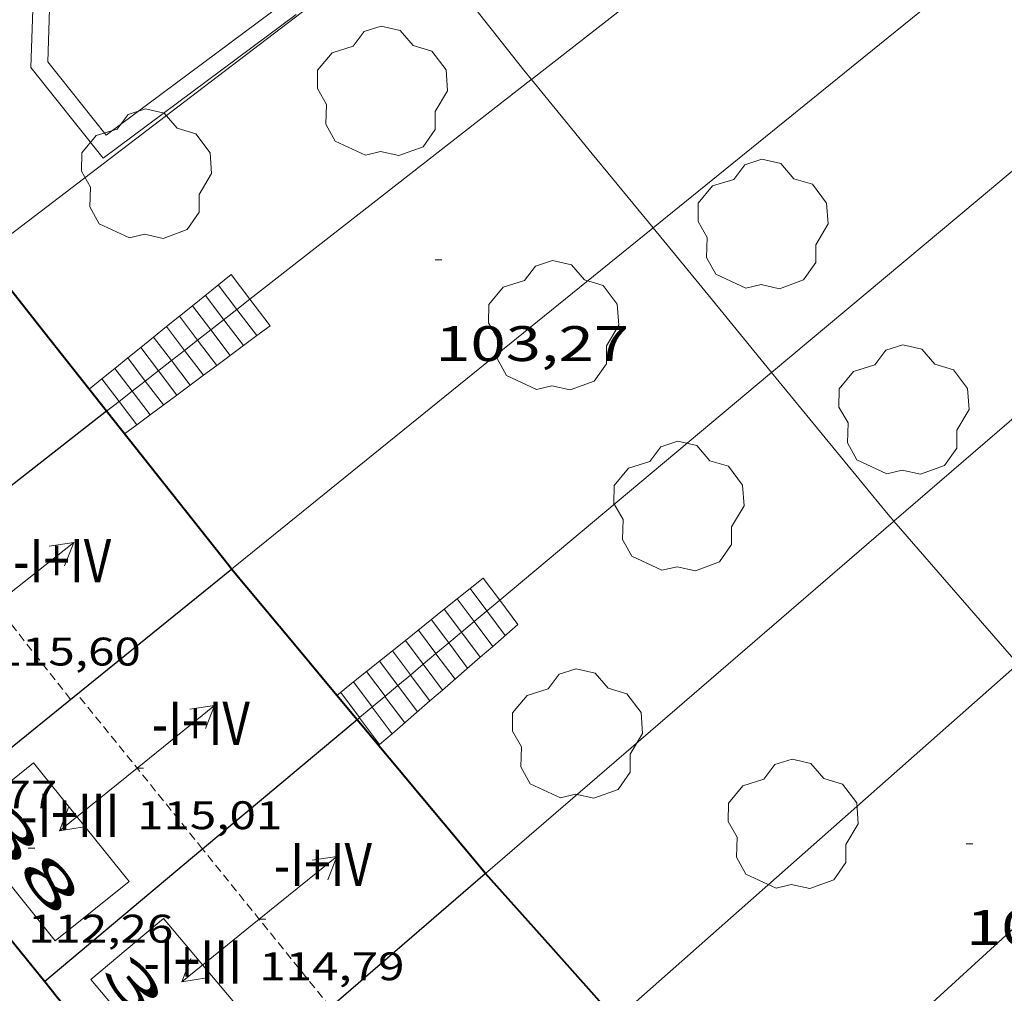
# Model space of a CAD drawing. Units: inches. Extents: x 452997 to 454003, y 4599997 to 4600502.
# Drawn here: x 453167 to 453196, y 4600210 to 4600239 of the extents above; entities that cross this region are included whole.
import ezdxf
from ezdxf.enums import TextEntityAlignment as Align

# ---------------------------------------------------------------- set-up
doc = ezdxf.new("R2010")
doc.units = ezdxf.units.IN
doc.header["$MEASUREMENT"] = 0
doc.linetypes.add('DGN Style 1', pattern=[6.294880010000001, 0.01047401, -6.284406000000001])
doc.linetypes.add('TRAZOS2', pattern=[0.375, 0.25, -0.125])
for name, color, linetype, lineweight in [('ARBRE', 7, 'Continuous', 0), ('CARENER', 7, 'Continuous', 0), ('COTA ALTIMETRICA', 7, 'Continuous', 0), ('COTA EDIFICI', 7, 'Continuous', 0), ('ESCALES', 7, 'Continuous', 0), ('FACANA EXTERIOR', 7, 'Continuous', 0), ('LINIA VOLUMETRICA', 7, 'Continuous', 0), ('MITGERES', 7, 'Continuous', 0), ('MUR', 7, 'Continuous', 0), ('PISCINA', 7, 'Continuous', 0), ('TEXT DE NUMERO DE PLANTES', 7, 'Continuous', 0), ('TEXT DE NUMERO DE POLICIA', 7, 'Continuous', 0)]:
    doc.layers.add(name, color=color, linetype=linetype, lineweight=lineweight)
doc.styles.add('Style-Arial', font='ARIAL.TTF')

# ---------------------------------------------------------------- blocks, each defined once
blk = doc.blocks.new('SENTIT')
at = {"color": 0, "linetype": 'ByBlock', "lineweight": -2}
blk.add_line((0, 0), (3, 0), dxfattribs=at)
at = {"color": 0, "linetype": 'ByBlock', "lineweight": -2, "flags": 128}
blk.add_lwpolyline([(2.35, 0.376), (3, 0), (2.35, -0.374)], dxfattribs=at)
blk = doc.blocks.new('COTA')
at = {"color": 0, "linetype": 'ByBlock', "lineweight": -2}
blk.add_line((0, 0), (0.2, 0), dxfattribs=at)
blk = doc.blocks.new('ARBRE')
at = {"color": 0, "linetype": 'ByBlock', "lineweight": -2, "flags": 128}
blk.add_lwpolyline([(-0.507, -1.872), (-1.415, -1.448), (-1.697, -0.9400000000000001), (-1.675, -0.342), (-1.951, 0.138), (-1.943, 0.686), (-1.511, 1.208), (-0.871, 1.406), (-0.543, 1.846), (-0.027, 2.012), (0.541, 1.882), (0.933, 1.428), (1.495, 1.262), (1.921, 0.6940000000000001), (1.969, 0.068), (1.593, -0.562), (1.593, -1.098), (1.229, -1.618), (0.505, -1.886), (-0.049, -1.762), (-0.507, -1.872)], dxfattribs=at)

msp = doc.modelspace()

# ---------------------------------------------------------------- linework, layer by layer
at = {"layer": 'CARENER', "color": 1, "linetype": 'TRAZOS2', "lineweight": 20}
for points, elevation in [([(453168.0426204604, 4600219.008220862), (453164.2193862345, 4600223.851127002)], 115.6041792324416), ([(453172.0166625614, 4600214.500959304), (453168.2416219808, 4600219.168219606)], 114.8913969204466), ([(453175.8665622751, 4600209.741147134), (453172.0166625614, 4600214.500959304)], 114.6631777736038)]:
    msp.add_lwpolyline(points, dxfattribs=dict(at, elevation=elevation))
at = {"layer": 'ESCALES', "color": 1, "linetype": 'Continuous', "lineweight": 0, "flags": 128}
for points, elevation in [([(453172.4897220398, 4600231.487206467), (453173.0487172992, 4600230.748201081)], 103.80016093152), ([(453172.0997190451, 4600231.172208938), (453172.6547143515, 4600230.440203592)], 103.80016093152), ([(453171.7109422708, 4600230.858912399), (453172.2607114036, 4600230.132206105)], 103.80016093152), ([(453171.3227130831, 4600230.545213861), (453171.867708465, 4600229.82520861)], 103.80016093152), ([(453170.9322139365, 4600230.230551372), (453171.4727055156, 4600229.51721113)], 103.80016093152), ([(453173.6466035598, 4600229.959338715), (453173.6467122398, 4600229.95919532)], 103.760160869504), ([(453173.2454920958, 4600229.661484764), (453173.2457093571, 4600229.661197901)], 103.760160869504), ([(453170.15410554, 4600229.602690577), (453170.68469962, 4600228.901216153)], 103.80016093152), ([(453172.8432558826, 4600229.362795606), (453172.8437064652, 4600229.362200487)], 103.760160869504), ([(453171.0794854834, 4600229.209500386), (453171.0797025694, 4600229.209213634)], 103.80016093152), ([(453172.4426290812, 4600229.065301551), (453172.44270359, 4600229.065203069)], 103.760160869504), ([(453172.040393002, 4600228.766612493), (453172.040700698, 4600228.766205656)], 103.760160869504), ([(453168.9858532587, 4600228.660020108), (453169.5026907842, 4600227.978223692)], 103.80016093152), ([(453170.2906104972, 4600228.593332694), (453170.2906966722, 4600228.593218666)], 103.80016093152), ([(453170.2910862194, 4600228.593704266), (453170.8366920557, 4600227.873213407)], 103.760160869504), ([(453171.6404058246, 4600228.469593406), (453171.6406978244, 4600228.46920823)], 103.760160869504), ([(453169.8964874094, 4600228.28549442), (453169.8966937244, 4600228.285221177)], 103.80016093152), ([(453171.2381700919, 4600228.170904605), (453171.2386949324, 4600228.170210817)], 103.760160869504), ([(453170.4353067509, 4600227.57472115), (453170.4356891654, 4600227.574215986)], 103.760160869504), ([(453170.0341949331, 4600227.276866936), (453170.0346862826, 4600227.276218566)], 103.760160869504), ([(453180.072938107, 4600222.345769501), (453180.5776601075, 4600221.672129882)], 102.940159598176), ([(453179.6838334447, 4600222.033907361), (453180.1946570781, 4600221.351132291)], 102.940159598176), ([(453179.2930111571, 4600221.720668567), (453179.8106540397, 4600221.029134706)], 102.940159598176), ([(453180.5776601, 4600221.671129881), (453181.1306553577, 4600220.93312454)], 102.910159551664), ([(453178.1239797428, 4600220.783705652), (453178.6606449498, 4600220.066141937)], 102.940159598176), ([(453177.7337826817, 4600220.470967969), (453178.2776419204, 4600219.745144347)], 102.940159598176), ([(453179.4266510012, 4600220.70713712), (453179.9956461167, 4600219.947131624)], 102.910159551664), ([(453179.427568005, 4600220.708248001), (453179.4276510102, 4600220.708137114)], 102.940159598176), ([(453180.7524738946, 4600220.604364956), (453180.7526522753, 4600220.604126899)], 102.910159551664), ([(453179.0426479625, 4600220.385139533), (453179.6166430328, 4600219.61813399)], 102.910159551664), ([(453179.0434036262, 4600220.386465787), (453179.0436479716, 4600220.386139528)], 102.940159598176), ([(453180.373548926, 4600220.275263132), (453180.3736491914, 4600220.275129264)], 102.910159551664), ([(453176.9536406266, 4600219.845154547), (453177.509635851, 4600219.102149177)], 102.940159598176), ([(453176.5630339402, 4600219.532628639), (453177.1266328216, 4600218.781151584)], 102.940159598176), ([(453177.8918310418, 4600219.421890217), (453178.4826338009, 4600218.633141067)], 102.910159551664), ([(453177.8935203296, 4600219.423305192), (453177.893638882, 4600219.42314676)], 102.940159598176), ([(453179.2394991607, 4600219.290324481), (453179.2396399596, 4600219.290136342)], 102.910159551664), ([(453177.5076666664, 4600219.100108007), (453178.103630717, 4600218.304143432)], 102.910159551664), ([(453178.8605740567, 4600218.961222539), (453178.8606368757, 4600218.961138708)], 102.910159551664), ([(453176.742562241, 4600218.459244333), (453176.7426297831, 4600218.459153999)], 102.940159598176), ([(453177.7254647653, 4600217.975363676), (453177.7256276348, 4600217.97514579)], 102.910159551664), ([(453177.3475992155, 4600217.647181971), (453177.3476245599, 4600217.64714815)], 102.910159551664)]:
    msp.add_lwpolyline(points, dxfattribs=dict(at, elevation=elevation))
at = {"layer": 'ESCALES', "color": 1, "linetype": 'Continuous', "lineweight": 0}
for points, elevation in [([(453171.7107160672, 4600230.859211404), (453171.7109422708, 4600230.858912399)], 103.80016093152), ([(453173.0487172992, 4600230.748201081), (453173.0489982027, 4600230.747830451)], 103.760160869504), ([(453173.0489982027, 4600230.747830451), (453173.6466035598, 4600229.959338715)], 103.760160869504), ([(453172.655714353, 4600230.440203584), (453173.2454920958, 4600229.661484764)], 103.760160869504), ([(453170.9317100944, 4600230.231216342), (453170.9322139365, 4600230.230551372)], 103.80016093152), ([(453172.2607114036, 4600230.132206105), (453172.2607513353, 4600230.132153364)], 103.760160869504), ([(453172.2607513353, 4600230.132153364), (453172.8432558826, 4600229.362795606)], 103.760160869504), ([(453170.5437071103, 4600229.917218799), (453170.5437804936, 4600229.917121866)], 103.80016093152), ([(453170.5437804936, 4600229.917121866), (453171.0794854834, 4600229.209500386)], 103.80016093152), ([(453171.867708465, 4600229.82520861), (453171.8677321437, 4600229.825177312)], 103.760160869504), ([(453171.8677321437, 4600229.825177312), (453172.4426290812, 4600229.065301551)], 103.760160869504), ([(453170.1537041233, 4600229.603221271), (453170.15410554, 4600229.602690577)], 103.80016093152), ([(453171.4727055156, 4600229.51721113), (453171.4729802398, 4600229.516847888)], 103.760160869504), ([(453171.4729802398, 4600229.516847888), (453172.040393002, 4600228.766612493)], 103.760160869504), ([(453169.7647011376, 4600229.289223736), (453169.7650514179, 4600229.28876024)], 103.80016093152), ([(453169.7650514179, 4600229.28876024), (453170.2906104972, 4600228.593332694)], 103.80016093152), ([(453171.0797025694, 4600229.209213634), (453171.6404058246, 4600228.469593406)], 103.760160869504), ([(453169.3756981521, 4600228.975226201), (453169.3759973485, 4600228.974829947)], 103.80016093152), ([(453169.3759973485, 4600228.974829947), (453169.8964874094, 4600228.28549442)], 103.80016093152), ([(453170.6856996216, 4600228.901216146), (453171.2381700919, 4600228.170904605)], 103.760160869504), ([(453168.9856951574, 4600228.660228671), (453168.9858532587, 4600228.660020108)], 103.80016093152), ([(453170.2906966798, 4600228.594218667), (453170.2910862194, 4600228.593704266)], 103.760160869504), ([(453169.8966937319, 4600228.286221179), (453169.8969628048, 4600228.285865738)], 103.760160869504), ([(453169.8969628048, 4600228.285865738), (453170.4353067509, 4600227.57472115)], 103.760160869504), ([(453169.5026907842, 4600227.978223692), (453169.5028395742, 4600227.978027353)], 103.760160869504), ([(453169.5028395742, 4600227.978027353), (453170.0341949331, 4600227.276866936)], 103.760160869504), ([(453180.0726644386, 4600222.346134759), (453180.072938107, 4600222.345769501)], 102.940159598176), ([(453179.6836614682, 4600222.034137228), (453179.6838334447, 4600222.033907361)], 102.940159598176), ([(453179.2926584871, 4600221.721139709), (453179.2930111571, 4600221.720668567)], 102.940159598176), ([(453178.9036555091, 4600221.408142175), (453179.427568005, 4600220.708248001)], 102.940159598176), ([(453178.512652528, 4600221.095144656), (453179.0434036262, 4600220.386465787)], 102.940159598176), ([(453180.1936570689, 4600221.350132297), (453180.1937472434, 4600221.350011955)], 102.910159551664), ([(453180.1937472434, 4600221.350011955), (453180.7524738946, 4600220.604364956)], 102.910159551664), ([(453178.1236495652, 4600220.784147126), (453178.1239797428, 4600220.783705652)], 102.940159598176), ([(453179.8096540305, 4600221.028134711), (453180.373548926, 4600220.275263132)], 102.910159551664), ([(453177.7336465856, 4600220.4711496), (453177.7337826817, 4600220.470967969)], 102.940159598176), ([(453177.3436436061, 4600220.158152074), (453177.8935203296, 4600219.423305192)], 102.940159598176), ([(453178.6596449408, 4600220.065141944), (453178.6596994777, 4600220.06506907)], 102.910159551664), ([(453178.6596994777, 4600220.06506907), (453179.2394991607, 4600219.290324481)], 102.910159551664), ([(453178.2746419007, 4600219.743144366), (453178.2749207384, 4600219.742772259)], 102.910159551664), ([(453178.2749207384, 4600219.742772259), (453178.8605740567, 4600218.961222539)], 102.910159551664), ([(453176.562637653, 4600219.53315703), (453176.5630339402, 4600219.532628639)], 102.940159598176), ([(453177.8916388712, 4600219.422146774), (453177.8918310418, 4600219.421890217)], 102.910159551664), ([(453176.173634675, 4600219.220159496), (453176.742562241, 4600218.459244333)], 102.940159598176), ([(453177.5076358328, 4600219.100149188), (453177.5076666664, 4600219.100108007)], 102.910159551664), ([(453177.1246328033, 4600218.779151597), (453177.7254647653, 4600217.975363676)], 102.910159551664), ([(453176.7406297649, 4600218.457154011), (453177.3475992155, 4600217.647181971)], 102.910159551664)]:
    msp.add_lwpolyline(points, dxfattribs=dict(at, elevation=elevation))
for points in [[(453171.7109422708, 4600230.858912399, 104.6343616647927), (453172.8787250254, 4600231.801204003, 103.8031609361712), (453173.4431575804, 4600231.05569707, 103.7799846879639)], [(453170.9322139365, 4600230.230551372, 105.1886424642446), (453171.7109422708, 4600230.858912399, 104.6343616647927)], [(453173.4431575804, 4600231.05569707, 103.7799846879639), (453174.0477151226, 4600230.257192739, 103.755160861752), (453173.6466035598, 4600229.959338715, 104.0282117631863)], [(453170.5437804936, 4600229.917121866, 105.4651203960579), (453170.9322139365, 4600230.230551372, 105.1886424642446)], [(453173.6466035598, 4600229.959338715, 104.0282117631863), (453173.2454920958, 4600229.661484764, 104.3012625974336)], [(453170.15410554, 4600229.602690577, 105.7424820064061), (453170.5437804936, 4600229.917121866, 105.4651203960579)], [(453173.2454920958, 4600229.661484764, 104.3012625974336), (453172.8432558826, 4600229.362795606, 104.5750790884767)], [(453169.7650514179, 4600229.28876024, 106.0194017232438), (453170.15410554, 4600229.602690577, 105.7424820064061)], [(453172.8432558826, 4600229.362795606, 104.5750790884767), (453172.4426290812, 4600229.065301551, 104.847799995634)], [(453169.3759973485, 4600228.974829947, 106.2963214026074), (453169.7650514179, 4600229.28876024, 106.0194017232438)], [(453172.4426290812, 4600229.065301551, 104.847799995634), (453172.040393002, 4600228.766612493, 105.1216163954151)], [(453168.9858532587, 4600228.660020108, 106.5740169331725), (453169.3759973485, 4600228.974829947, 106.2963214026074)], [(453172.040393002, 4600228.766612493, 105.1216163954151), (453171.6404058246, 4600228.469593406, 105.3939018877452)], [(453168.6006922007, 4600228.349231111, 106.8481656571392), (453168.9858532587, 4600228.660020108, 106.5740169331725)], [(453171.6404058246, 4600228.469593406, 105.3939018877452), (453171.2381700919, 4600228.170904605, 105.6677180516697)], [(453171.2381700919, 4600228.170904605, 105.6677180516697), (453170.4353067509, 4600227.57472115, 106.2142556720013)], [(453170.4353067509, 4600227.57472115, 106.2142556720013), (453170.0341949331, 4600227.276866936, 106.4873067470979)], [(453170.0341949331, 4600227.276866936, 106.4873067470979), (453169.6656836391, 4600227.003220943, 106.7381654865952)], [(453180.072938107, 4600222.345769501, 103.2746274771502), (453180.4626674106, 4600222.658132283, 102.9391595966256), (453180.9609501011, 4600221.992633309, 102.9239156122258)], [(453179.6838334447, 4600222.033907361, 103.6095576842947), (453180.072938107, 4600222.345769501, 103.2746274771502)], [(453179.2930111571, 4600221.720668567, 103.9459663742414), (453179.6838334447, 4600222.033907361, 103.6095576842947)], [(453180.9609501011, 4600221.992633309, 102.9239156122258), (453181.5086584325, 4600221.261122182, 102.9071595470128), (453180.7524738946, 4600220.604364956, 103.4877813095951)], [(453178.1239797428, 4600220.783705652, 104.9522353081895), (453179.2930111571, 4600221.720668567, 103.9459663742414)], [(453177.7337826817, 4600220.470967969, 105.2881058210846), (453178.1239797428, 4600220.783705652, 104.9522353081895)], [(453176.5630339402, 4600219.532628639, 106.295852981384), (453177.7337826817, 4600220.470967969, 105.2881058210846)], [(453180.7524738946, 4600220.604364956, 103.4877813095951), (453180.373548926, 4600220.275263132, 103.7787315633214)], [(453180.373548926, 4600220.275263132, 103.7787315633214), (453179.2394991607, 4600219.290324481, 104.6494898776846)], [(453176.0599722702, 4600219.129431494, 106.7288741338848), (453176.5630339402, 4600219.532628639, 106.295852981384)], [(453179.2394991607, 4600219.290324481, 104.6494898776846), (453178.8605740567, 4600218.961222539, 104.9404402353615)], [(453176.0596338078, 4600219.129160221, 106.7291654726416), (453176.0599722702, 4600219.129431494, 106.7288741338848)], [(453178.8605740567, 4600218.961222539, 104.9404402353615), (453177.7254647653, 4600217.975363676, 105.8120120865237)], [(453177.7254647653, 4600217.975363676, 105.8120120865237), (453177.3475992155, 4600217.647181971, 106.102148885923)], [(453177.3475992155, 4600217.647181971, 106.102148885923), (453177.3176243162, 4600217.621148337, 106.1251645362)]]:
    msp.add_polyline3d(points, dxfattribs=at)
at = {"layer": 'FACANA EXTERIOR', "color": 1, "linetype": 'Continuous', "lineweight": 40, "extrusion": (-0.6081149701435742, -0.5102911671182572, 0.6081110982775819), "elevation": -2622965.371397712, "flags": 128}
msp.add_lwpolyline([(-3232616.827321068, 2009402.429875365), (-3232619.822469817, 2009402.572219511), (-3232622.816975756, 2009402.715823339)], dxfattribs=at)
at = {"layer": 'FACANA EXTERIOR', "color": 1, "linetype": 'Continuous', "lineweight": 40, "extrusion": (-0.2534893233410312, -0.245673271301599, 0.935621615141547), "elevation": -1244920.184702138, "flags": 128}
msp.add_lwpolyline([(-2987992.6827307, 3299922.752006353), (-2987992.818677966, 3299922.763337668), (-2987998.714656642, 3299923.397891428)], dxfattribs=at)
at = {"layer": 'FACANA EXTERIOR', "color": 1, "linetype": 'Continuous', "lineweight": 40, "elevation": 113.2923362831064, "flags": 128}
msp.add_lwpolyline([(453176.0599722702, 4600219.129431494), (453174.7796434778, 4600220.665172313), (453172.8906577501, 4600222.932190162)], dxfattribs=at)
at = {"layer": 'FACANA EXTERIOR', "color": 1, "linetype": 'Continuous', "lineweight": 40}
for points, elevation in [([(453176.6696292071, 4600218.398154458), (453176.0599722702, 4600219.129431494)], 113.2671756091004), ([(453167.2625696264, 4600210.518215238), (453167.6114990889, 4600210.088204497), (453168.2554727221, 4600209.300196046), (453169.3865532294, 4600207.923195104), (453170.2385566916, 4600206.896188134), (453170.8775854687, 4600206.130185779), (453171.2155339824, 4600205.728184279)], 102.6582595834625)]:
    msp.add_lwpolyline(points, dxfattribs=dict(at, elevation=elevation))
at = {"layer": 'FACANA EXTERIOR', "color": 1, "linetype": 'Continuous', "lineweight": 40, "extrusion": (-0.6336951308796684, -0.5470033606586011, 0.547008047955052), "elevation": -2803448.814469682, "flags": 128}
msp.add_lwpolyline([(-3186184.036432974, 1832005.819429582), (-3186187.052149397, 1832005.914994641), (-3186190.067108838, 1832006.009365137)], dxfattribs=at)
at = {"layer": 'FACANA EXTERIOR', "color": 1, "linetype": 'Continuous', "lineweight": 40, "extrusion": (0.7777271401497836, 0.624451797055299, 0.07211413612355454), "elevation": 3225057.60701698, "flags": 128}
msp.add_lwpolyline([(3303334.156421952, -233075.9578895484), (3303333.632452871, -233075.9959710002), (3303331.795513191, -233076.1333466423), (3303328.664032525, -233076.3779529807), (3303328.049167532, -233076.4261093359)], dxfattribs=at)
at = {"layer": 'FACANA EXTERIOR', "color": 1, "linetype": 'Continuous', "lineweight": 40, "extrusion": (0.003905911080922744, -0.01062058587215651, 0.9999359714573529), "elevation": -46974.78446680008, "flags": 128}
msp.add_lwpolyline([(453180.5665911844, 4599969.911710139), (453178.6014987004, 4599972.107852316), (453176.6364062169, 4599974.303994492)], dxfattribs=at)
at = {"layer": 'LINIA VOLUMETRICA', "color": 1, "linetype": 'Continuous', "lineweight": 20}
for points in [[(453167.5805645903, 4600211.739213098, 113.620176156448), (453169.8025815942, 4600213.526199008, 114.2441771238976), (453166.9286042562, 4600217.100226357, 114.2441771238976), (453164.7065872524, 4600215.313240445, 113.5721760820288), (453167.5805645903, 4600211.739213098, 113.620176156448)], [(453171.5475358, 4600207.134175858, 113.6041761316416), (453173.7335531578, 4600208.975162126, 114.2761771735104), (453170.8365747675, 4600212.415189441, 114.2761771735104), (453168.6505574097, 4600210.574203173, 113.620176156448), (453171.5475358, 4600207.134175858, 113.6041761316416)]]:
    msp.add_polyline3d(points, dxfattribs=at)
at = {"layer": 'MITGERES', "color": 1, "linetype": 'Continuous', "lineweight": 30}
for points, elevation in [([(453169.126687968, 4600227.684226091), (453164.2976518612, 4600223.912256883), (453164.2193862345, 4600223.851127002)], 112.9241750780493), ([(453176.6696292071, 4600218.398154457), (453172.0166625614, 4600214.500959304)], 112.2981741068652), ([(453180.5316000418, 4600213.765117975), (453180.5235999762, 4600213.758118024), (453175.8126481103, 4600209.694048068)], 112.0341736965347)]:
    msp.add_lwpolyline(points, dxfattribs=dict(at, elevation=elevation))
at = {"layer": 'MITGERES', "color": 1, "linetype": 'Continuous', "lineweight": 30, "flags": 128}
for points, elevation in [([(453163.4127021164, 4600215.259345139), (453168.151621297, 4600219.096220176), (453172.8906577503, 4600222.932190167)], 113.5081640544254), ([(453172.0166625614, 4600214.500959304), (453171.9655920194, 4600214.458184042), (453167.2625548332, 4600210.518213616)], 112.8026379478598)]:
    msp.add_lwpolyline(points, dxfattribs=dict(at, elevation=elevation))
at = {"layer": 'MUR', "color": 1, "linetype": 'Continuous', "lineweight": 20, "flags": 128}
for points, elevation in [([(453190.3631209831, 4600244.27074907), (453188.3908319972, 4600242.730103252), (453181.915783589, 4600237.673144544)], 110.6424756939025), ([(453169.5028395742, 4600227.978027353), (453169.1266879685, 4600227.68422609)], 112.8837681761937), ([(453176.742562241, 4600218.459244333), (453176.6696292066, 4600218.39815446)], 112.2902617215666)]:
    msp.add_lwpolyline(points, dxfattribs=dict(at, elevation=elevation))
at = {"layer": 'MUR', "color": 1, "linetype": 'Continuous', "lineweight": 20, "extrusion": (0.1058314278092298, -8.029989047257819e-07, 0.9943840851940536), "elevation": 48068.33897407992, "flags": 128}
msp.add_lwpolyline([(4600245.661549577, -450586.7310818146), (4600240.742541951, -450580.2396162895), (4600235.822534323, -450573.7481507643)], dxfattribs=at)
at = {"layer": 'MUR', "color": 1, "linetype": 'Continuous', "lineweight": 20, "extrusion": (-0.7032661585916408, -0.6170938848806724, 0.3530040331534993), "elevation": -3157449.034916324, "flags": 128}
msp.add_lwpolyline([(-3158899.983016697, 1191397.078393719), (-3158900.340944943, 1191397.112595626), (-3158905.77481945, 1191397.922753294)], dxfattribs=at)
at = {"layer": 'MUR', "color": 1, "linetype": 'Continuous', "lineweight": 20}
for points, elevation in [([(453185.5787553609, 4600233.204109821), (453191.9238041599, 4600238.339069637), (453193.8636795172, 4600239.909231272)], 111.2541724874172), ([(453181.9157835896, 4600237.67314454), (453181.8987834636, 4600237.660144649), (453173.4431575804, 4600231.05569707)], 111.5501729464158), ([(453173.4431575804, 4600231.05569707), (453173.0489982027, 4600230.747830451)], 112.460491926186), ([(453173.0489982027, 4600230.747830451), (453172.2607513353, 4600230.132153364)], 112.5028332557529), ([(453172.2607513353, 4600230.132153364), (453171.8677321437, 4600229.825177312)], 112.5875081925476), ([(453171.8677321437, 4600229.825177312), (453171.4729802398, 4600229.516847888)], 112.6297270412066), ([(453171.4729802398, 4600229.516847888), (453171.0794854834, 4600229.209500386)], 112.6721320210369), ([(453171.0794854834, 4600229.209500386), (453170.2910862194, 4600228.593704266)], 112.7144019557655), ([(453189.1477278562, 4600228.850075986), (453189.0857273669, 4600228.798076377), (453180.9609501011, 4600221.992633309)], 110.9441720076138), ([(453170.2906104972, 4600228.593332694), (453169.8969628048, 4600228.285865738)], 112.7991443662346), ([(453170.2910862194, 4600228.593704266), (453170.2906104972, 4600228.593332694)], 112.7990932632787), ([(453169.8964874094, 4600228.28549442), (453169.5028395742, 4600227.978027353)], 112.8414817974744), ([(453169.8969628048, 4600228.285865738), (453169.8964874094, 4600228.28549442)], 112.8414307296234), ([(453180.9609501011, 4600221.992633309), (453180.1937472434, 4600221.350011955)], 111.8326157538002), ([(453180.1937472434, 4600221.350011955), (453179.427568005, 4600220.708248001)], 111.9158483312521), ([(453179.427568005, 4600220.708248001), (453179.0434036262, 4600220.386465787)], 111.9989698579323), ([(453179.0434036262, 4600220.386465787), (453178.6596994777, 4600220.06506907)], 112.0406472201749), ([(453178.6596994777, 4600220.06506907), (453178.2749207384, 4600219.742772259)], 112.0822746527843), ([(453178.2749207384, 4600219.742772259), (453177.8935203296, 4600219.423305192)], 112.1240186659876), ([(453177.8918310418, 4600219.421890217), (453177.5076666664, 4600219.100108007)], 112.1655794377181), ([(453177.8935203296, 4600219.423305192), (453177.8918310418, 4600219.421890217)], 112.1653961696595), ([(453177.5076666664, 4600219.100108007), (453176.742562241, 4600218.459244333)], 112.2072567995916)]:
    msp.add_lwpolyline(points, dxfattribs=dict(at, elevation=elevation))
at = {"layer": 'MUR', "color": 1, "linetype": 'Continuous', "lineweight": 20, "extrusion": (0.5560153852301056, -0.5877294129679854, 0.5877253002208809), "elevation": -2451644.458320741, "flags": 128}
msp.add_lwpolyline([(3490670.474893272, 1781081.85693572), (3490662.340543687, 1781082.693709989), (3490654.206881344, 1781083.531720262)], dxfattribs=at)
at = {"layer": 'MUR', "color": 1, "linetype": 'Continuous', "lineweight": 20, "extrusion": (0.7726606099660646, 0.6149092785173895, 0.1577408032187375), "elevation": 3178901.180859505, "flags": 128}
msp.add_lwpolyline([(3317281.512251738, -507694.1625335159), (3317284.40043766, -507693.8992367827), (3317287.290028745, -507693.63492737)], dxfattribs=at)
at = {"layer": 'MUR', "color": 1, "linetype": 'Continuous', "lineweight": 20, "extrusion": (0.494450621676689, -0.494458154876286, 0.7148634245783418), "elevation": -2050457.725944048, "flags": 128}
msp.add_lwpolyline([(3573299.612084988, 2096356.604203314), (3573291.423068639, 2096357.447948779), (3573283.235466507, 2096358.291694244)], dxfattribs=at)
at = {"layer": 'MUR', "color": 1, "linetype": 'Continuous', "lineweight": 20, "extrusion": (0.3295133457773173, -0.294360548953676, 0.8970913120604438), "elevation": -1204696.669811416, "flags": 128}
msp.add_lwpolyline([(3732599.297173635, 2446185.832643493), (3732615.332604981, 2446182.926643833), (3732615.410531989, 2446182.913064396)], dxfattribs=at)
at = {"layer": 'MUR', "color": 1, "linetype": 'Continuous', "lineweight": 20, "extrusion": (-8.793049447435371e-07, -0.1158882016542948, 0.993262263813823), "elevation": -533009.5403825556, "flags": 128}
msp.add_lwpolyline([(453154.2433508054, 4569249.166882872), (453152.4593480395, 4569251.358653823), (453150.6743452721, 4569253.550424771)], dxfattribs=at)
at = {"layer": 'MUR', "color": 1, "linetype": 'Continuous', "lineweight": 20, "extrusion": (-0.5357447677467039, -0.5170303309230158, 0.6675755992677289), "elevation": -2621182.260911082, "flags": 128}
msp.add_lwpolyline([(-2995441.011170304, 2350358.431381804), (-2995441.355197616, 2350358.458243996), (-2995446.788100927, 2350359.11771082)], dxfattribs=at)
at = {"layer": 'MUR', "color": 1, "linetype": 'Continuous', "lineweight": 20, "extrusion": (0.3752818585703254, -0.3400699869115694, 0.8622736982130254), "elevation": -1394227.598606059, "flags": 128}
msp.add_lwpolyline([(3713151.641007246, 2374043.459601195), (3713151.614980211, 2374043.463550314), (3713135.520864835, 2374045.765888021)], dxfattribs=at)
at = {"layer": 'MUR', "color": 1, "linetype": 'Continuous', "lineweight": 20, "extrusion": (0.7547238043849634, 0.6471676249862047, 0.1075455450699954), "elevation": 3319162.808684184, "flags": 128}
msp.add_lwpolyline([(3197144.377767451, -358940.0043056966), (3197147.22802494, -358939.8373370479), (3197150.076872354, -358939.671374234)], dxfattribs=at)
at = {"layer": 'MUR', "color": 1, "linetype": 'Continuous', "lineweight": 20, "extrusion": (-0.6406847707474532, 0.7443313484978287, 0.1883981639392683), "elevation": 3133752.596121354, "flags": 128}
msp.add_lwpolyline([(-3344494.24793141, -601045.2034567443), (-3344510.377970923, -601046.3255521174), (-3344510.402051091, -601046.3275885878)], dxfattribs=at)
at = {"layer": 'MUR', "color": 1, "linetype": 'Continuous', "lineweight": 20, "extrusion": (0.03115180620887479, 0.07339241762505534, 0.9968164916397975), "elevation": 351848.6565881833, "flags": 128}
msp.add_lwpolyline([(1380208.354458679, -4397555.242168211), (1380205.001426785, -4397562.591979939), (1380201.648394892, -4397569.941791671)], dxfattribs=at)
at = {"layer": 'PISCINA', "color": 1, "linetype": 'Continuous', "lineweight": 20, "elevation": 104.2761616695104}
msp.add_lwpolyline([(453171.6058924139, 4600244.038509303), (453166.9237808182, 4600240.371262473), (453166.8467629667, 4600238.034259435), (453169.0237456507, 4600235.30723869), (453174.8360352636, 4600239.630154298)], dxfattribs=at)
at = {"layer": 'PISCINA', "color": 5, "linetype": 'Continuous', "lineweight": 20, "elevation": 104.360161799744, "flags": 128}
msp.add_lwpolyline([(453171.8938132362, 4600243.628229813), (453167.4157796841, 4600240.121258353), (453167.3527650259, 4600238.202255855), (453169.112751024, 4600235.997239082), (453174.5197899163, 4600240.01820429)], dxfattribs=at)

# ---------------------------------------------------------------- block references
at = {"layer": 'ARBRE', "color": 3, "linetype": 'Continuous', "lineweight": 0, "xscale": 1.000001550400009, "yscale": 1.000001550399986, "zscale": 1.0000015504, "rotation": 359.9995652666707}
for p in [(453177.4237735302, 4600237.265177988, 104.3081617191232), (453170.3207436097, 4600234.77322802, 104.7081623392832), (453188.882760885, 4600233.257084829, 102.6441591392576), (453182.5787279923, 4600230.210127937, 104.0681613470272), (453193.1257250945, 4600227.673043977, 102.4841588911936), (453186.3516925352, 4600224.76609087, 103.6521607020608), (453183.2946358363, 4600217.918103447, 103.380160280352), (453189.7886252739, 4600215.199049958, 102.3561586927424), (453164.9325364477, 4600208.571228278, 102.855159466392)]:
    msp.add_blockref('ARBRE', p, dxfattribs=at)
at = {"layer": 'CARENER', "color": 1, "linetype": 'Continuous', "lineweight": 20, "zscale": 1.0000015504}
for p, xscale, yscale, rotation in [((453165.78463866, 4600221.868242429, 115.6041792324416), 1.000002578857063, 1.00000257885705, 38.29023545205192), ((453170.0426078777, 4600216.941202482, 115.0081783084032), 1.000001550399991, 1.000001550399986, 38.96717559156266), ((453170.0426078777, 4600216.941202482, 115.0081783084032), 1.000001550399991, 1.000001550399986, 218.9671755915627), ((453173.7215790734, 4600212.393167516, 114.790177970416), 1.000001550399991, 1.000001550399986, 38.96717559156266), ((453173.7215790734, 4600212.393167516, 114.790177970416), 1.000001550399991, 1.000001550399986, 218.9671755915627)]:
    msp.add_blockref('SENTIT', p, dxfattribs=dict(at, xscale=xscale, yscale=yscale, rotation=rotation))
at = {"layer": 'COTA ALTIMETRICA', "color": 7, "linetype": 'Continuous', "lineweight": 0, "xscale": 1.000001550400009, "yscale": 1.000001550399986, "zscale": 1.0000015504, "rotation": 359.9995652666707}
for p in [(453179.0217379181, 4600232.245158081, 103.2721601129088), (453195.0046293088, 4600214.665009554, 101.7841578059136)]:
    msp.add_blockref('COTA', p, dxfattribs=at)
at = {"layer": 'COTA EDIFICI', "color": 7, "linetype": 'Continuous', "lineweight": 0, "xscale": 1.000001550400009, "yscale": 1.000001550399986, "zscale": 1.0000015504, "rotation": 359.9995652666707}
for p in [(453170.0426078777, 4600216.941202482, 115.0081783084032), (453166.7625844686, 4600214.526223625, 112.260174047904), (453173.7215790734, 4600212.393167516, 114.790177970416)]:
    msp.add_blockref('COTA', p, dxfattribs=at)

# ---------------------------------------------------------------- texts
at = {"layer": 'COTA ALTIMETRICA', "color": 7, "linetype": 'Continuous', "lineweight": 0, "style": 'Style-Arial', "width": 1.333331428571429}
for s, p in [('103,27', (453179.0217227431, 4600230.245154981, 103.2721601129088)), ('101,78', (453195.0046141337, 4600212.665006453, 101.7841578059136))]:
    msp.add_text(s, height=1.05000162792, rotation=359.99956526667, dxfattribs=at).set_placement(p, align=Align.TOP_LEFT)
at = {"layer": 'COTA EDIFICI', "color": 7, "linetype": 'Continuous', "lineweight": 0, "style": 'Style-Arial', "width": 1.25}
for s, p in [('115,60', (453165.7846310725, 4600220.868240879, 115.6041792324416)), ('112,77', (453163.2695945242, 4600216.565253289, 112.7721748417088)), ('115,01', (453170.0426002901, 4600215.941200932, 115.0081783084032)), ('112,26', (453166.7625692936, 4600212.526220525, 112.260174047904)), ('114,79', (453173.7215714859, 4600211.393165966, 114.790177970416))]:
    msp.add_text(s, height=0.8400013023360002, rotation=359.99956526667, dxfattribs=at).set_placement(p, align=Align.TOP_LEFT)
at = {"layer": 'TEXT DE NUMERO DE PLANTES', "color": 7, "linetype": 'Continuous', "lineweight": 0, "style": 'Style-Arial', "width": 0.8076910650906692}
for s, p in [('-I+IV', (453167.7867863852, 4600223.183230276)), ('-I+IV', (453171.9607556927, 4600218.285191013)), ('-I+III', (453168.0313888996, 4600215.52021654)), ('-I+IV', (453175.6367291525, 4600214.036156532)), ('-I+III', (453171.7183611016, 4600211.103181716))]:
    msp.add_text(s, height=1.300004015523101, rotation=359.99956526667, dxfattribs=at).set_placement(p, align=Align.MIDDLE_CENTER)
at = {"layer": 'TEXT DE NUMERO DE POLICIA', "color": 7, "linetype": 'DGN Style 1', "lineweight": 20, "style": 'Style-Arial', "width": 2.250002678580995}
for s, rotation, p in [('38', 309.0765624971536, (453166.8266264717, 4600214.227465523)), ('36', 309.0633125033926, (453170.5574190082, 4600209.649118395))]:
    msp.add_text(s, height=1.119997736441799, rotation=rotation, dxfattribs=at).set_placement(p, align=Align.MIDDLE_CENTER)

doc.saveas('drawing.dxf')
